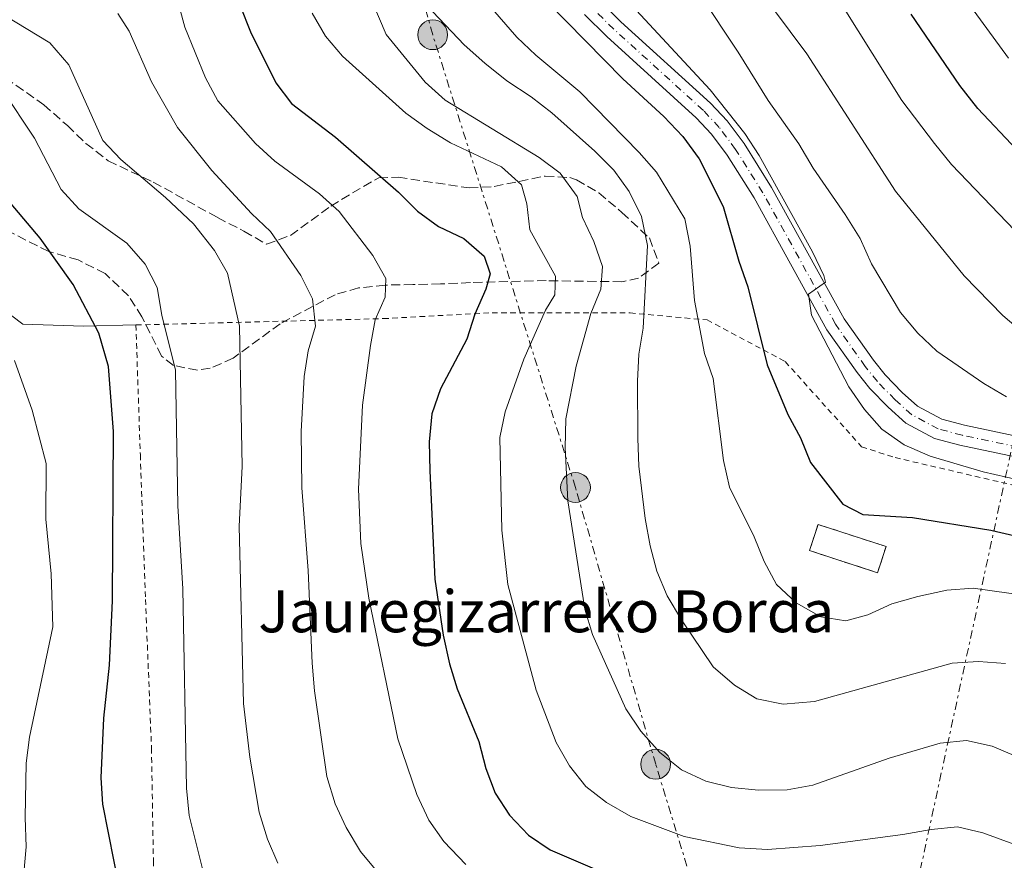
# Model space of a CAD drawing. Units: metres. Extents: x 613425 to 616851, y 4780273 to 4782644.
# Drawn here: x 615380 to 615568, y 4780796 to 4780956 of the extents above; entities that cross this region are included whole.
import ezdxf

# ---------------------------------------------------------------- set-up
doc = ezdxf.new("R2010")
doc.units = ezdxf.units.M
doc.header["$MEASUREMENT"] = 0
for name, pattern in [('DGN Style 2', [1.7399219301090239, 1.043953158065414, -0.6959687720436097]), ('DGN Style 3', [2.435890702152634, 1.739921930109024, -0.6959687720436097]), ('DGN Style 4', [2.7856150101045474, 1.391937544087219, -0.6959687720436097, 0.001739921930109024, -0.6959687720436097]), ('DGN Style 7', [3.4798438602180486, 1.565929737098122, -0.6959687720436097, 0.5219765790327072, -0.6959687720436097])]:
    doc.linetypes.add(name, pattern=pattern)
for name, color, linetype, lineweight in [('Carretera', 9, 'Continuous', 0), ('construcción   en ruinas', 1, 'Continuous', 0), ('contrucción  en ruinas', 1, 'DGN Style 3', 13), ('Curva de nivel directora', 30, 'Continuous', 30), ('Curva de nivel intermedia', 30, 'Continuous', 0), ('Eje de carretera', 7, 'DGN Style 4', 0), ('Línea blanca (vial)', 7, 'Continuous', 13), ('Línea de cambio de uso (parcela vista)', 92, 'Continuous', 0), ('Línea eléctrica', 6, 'DGN Style 7', 0), ('Poste tendido eléctrico', 7, 'Continuous', 0), ('Tela metálica o alambrada', 7, 'DGN Style 2', 0), ('Texto de Borda', 7, 'Continuous', 0), ('Torre eléctrica', 7, 'Continuous', 0), ('Zona arbolada', 92, 'DGN Style 3', 0)]:
    doc.layers.add(name, color=color, linetype=linetype, lineweight=lineweight)
doc.styles.add('Style-Arial', font='arial.ttf')

# ---------------------------------------------------------------- blocks, each defined once
blk = doc.blocks.new('5PELE')
at = {"layer": 'Torre eléctrica', "linetype": 'Continuous', "lineweight": 0}
h = blk.add_hatch(color=9, dxfattribs=at)
edge = h.paths.add_edge_path()
edge.add_arc((-2.000000476837158e-05, 0), 0.2850000000000001, 0, 360)
at = {"layer": 'Torre eléctrica', "color": 252, "linetype": 'Continuous', "lineweight": 0}
blk.add_circle((-2.000000476837158e-05, 0), 0.2850000000000001, dxfattribs=at)

msp = doc.modelspace()

# ---------------------------------------------------------------- linework, layer by layer
at = {"layer": 'Carretera', "color": 9, "linetype": 'Continuous', "lineweight": 0}
for points in [[(615490.8599999987, 4780959.56, 526.7200000000012), (615494.890000001, 4780955.55, 526.820000000007), (615512.0100000025, 4780940.02, 527.7899999999936), (615515.1900000009, 4780936.619999998, 527.9499999999971), (615518.4099999995, 4780932.3, 528.1499999999943), (615523.6700000011, 4780923.9, 528.6499999999943), (615537.5300000014, 4780898.859999999, 530.429999999993), (615543.0799999991, 4780890.96, 530.9199999999983), (615545.339999999, 4780888.180000001, 531.2100000000064), (615548.5799999977, 4780884.8, 531.570000000007), (615551.5199999993, 4780882.189999999, 531.7200000000012), (615556.1700000028, 4780879.699999999, 531.779999999999), (615560.4600000001, 4780878.560000001, 531.779999999999), (615593.7199999995, 4780871.55, 532.4100000000036)], [(615592.8000000007, 4780867.779999999, 532.4100000000036), (615559.5599999992, 4780874.779999999, 531.779999999999), (615554.7399999979, 4780876.060000001, 531.779999999999), (615549.2899999986, 4780878.98, 531.7200000000012), (615545.8900000011, 4780881.999999999, 531.570000000007), (615542.420000002, 4780885.609999999, 531.2100000000064), (615539.9800000013, 4780888.62, 530.9199999999983), (615534.2300000001, 4780896.800000001, 530.429999999993), (615520.3200000006, 4780921.930000001, 528.6499999999943), (615515.1999999998, 4780930.109999999, 528.1499999999943), (615512.2100000014, 4780934.13, 527.9499999999971), (615509.280000001, 4780937.250000001, 527.7899999999936), (615492.2199999999, 4780952.74, 526.820000000007), (615487.9999999999, 4780956.940000001, 526.7200000000012)]]:
    msp.add_polyline3d(points, dxfattribs=at)
at = {"layer": 'construcción   en ruinas', "color": 1, "linetype": 'Continuous', "lineweight": 0, "elevation": 523.8399999999965, "flags": 128}
msp.add_lwpolyline([(615545.5, 4780855.430000001), (615543.8799999999, 4780850.430000001), (615530.9100000003, 4780854.65), (615532.5300000003, 4780859.65), (615545.5, 4780855.430000001)], close=True, dxfattribs=at)
at = {"layer": 'contrucción  en ruinas', "color": 1, "linetype": 'DGN Style 3', "lineweight": 13, "elevation": 523.8399999999965, "flags": 128}
msp.add_lwpolyline([(615543.8799999999, 4780850.430000001), (615530.9100000003, 4780854.65), (615532.5300000003, 4780859.65), (615545.5, 4780855.430000001), (615543.8799999999, 4780850.430000001)], dxfattribs=at)
at = {"layer": 'Curva de nivel directora', "color": 30, "linetype": 'Continuous', "lineweight": 30, "flags": 128}
for points, elevation in [([(615422.2899999997, 4780958.61), (615424.2699999999, 4780953.619999999), (615429.0800000001, 4780943.91), (615432.110000001, 4780939.930000002), (615440.4699999985, 4780933.51), (615452.4699999989, 4780923.060000001), (615456.0999999989, 4780919.400000001), (615460.1600000003, 4780916.480000002), (615464.9500000002, 4780914.2), (615468.8399999995, 4780910.810000001), (615470.0099999984, 4780907.470000002), (615469.1500000001, 4780904.53), (615467.0600000002, 4780899.750000002), (615465.5299999992, 4780894.990000002), (615460.52, 4780885.5), (615458.8799999994, 4780880.770000001), (615458.360000001, 4780875.380000002), (615458.4599999993, 4780869.880000001), (615459.4099999992, 4780849.220000001), (615461.0099999995, 4780838.49), (615462.2099999998, 4780833.04), (615463.7000000008, 4780828.270000001), (615467.8, 4780818.210000002), (615469.1799999992, 4780813.050000001), (615470.9099999992, 4780808.350000001), (615473.6999999987, 4780804.190000001), (615477.2699999983, 4780800.359999999), (615481.399999999, 4780797.539999999), (615490.8099999991, 4780793.529999999)], 500.0000000000003), ([(615480.9999999988, 4780959.200000001), (615495.2900000005, 4780944.67), (615503.1099999992, 4780937.480000001), (615506.7399999992, 4780933.680000001), (615509.8300000004, 4780929.41), (615514.4599999995, 4780920.320000002), (615517.4300000002, 4780909.880000002), (615519.169999999, 4780904.950000001), (615522.8399999992, 4780890.08), (615526.7699999987, 4780880.59), (615529.1799999981, 4780876.170000001), (615531.0999999982, 4780871.470000003), (615537.2299999993, 4780863.49), (615541.0499999991, 4780861.560000001), (615550.5399999998, 4780860.980000001), (615565.4799999997, 4780858.57), (615581.0499999999, 4780854.940000001)], 525.0000000000001), ([(615570.4399999996, 4780931.130000002), (615563.0199999987, 4780938.99), (615559.5599999987, 4780943.380000004), (615550.2999999984, 4780956.99)], 550.0000000000001), ([(615399.35, 4780789.859999999), (615396.1, 4780806.300000001), (615395.7800000003, 4780811.29), (615396.2899999999, 4780822.7), (615397.3400000005, 4780832.820000002), (615397.9699999986, 4780845.060000001), (615398.1600000008, 4780877.390000001), (615397.1900000006, 4780889.77), (615395.3499999989, 4780896.140000002), (615390.4600000005, 4780905.440000001), (615384.1599999996, 4780914.28), (615376.8700000007, 4780922.820000002)], 475)]:
    msp.add_lwpolyline(points, dxfattribs=dict(at, elevation=elevation))
at = {"layer": 'Curva de nivel intermedia', "color": 30, "linetype": 'Continuous', "lineweight": 0, "flags": 128}
for points, elevation in [([(615568.5000000016, 4780884.009999999), (615564.1800000012, 4780886.529999998), (615555.2100000012, 4780892.720000001), (615551.5700000002, 4780896.16), (615548.2500000009, 4780900.060000001), (615542.700000001, 4780909.350000001), (615540.5599999997, 4780914.180000001), (615537.7099999998, 4780918.750000001), (615531.5899999999, 4780927.600000001), (615528.8499999996, 4780932.289999999), (615522.9900000012, 4780940.499999999), (615517.2900000014, 4780949.779999999), (615502.6700000011, 4780971.81)], 535), ([(615409.0800000018, 4780964.429999999), (615411.7400000017, 4780954.55), (615415.6700000011, 4780944.88), (615418.0499999993, 4780940.480000001), (615425.2199999999, 4780932.31), (615428.9100000003, 4780928.939999999), (615437.4400000018, 4780922.720000001), (615441.15, 4780919.359999998), (615447.6100000018, 4780910.979999999), (615450.0700000006, 4780906.569999999), (615449.9600000011, 4780903.009999998), (615448.0400000011, 4780898.689999999), (615447.1300000013, 4780893.769999998), (615445.6300000015, 4780882.42), (615444.8700000015, 4780866.369999999), (615445.3400000011, 4780856.009999999), (615446.8699999999, 4780845.600000001), (615452.3700000006, 4780818.720000001), (615455.9700000016, 4780808.09), (615458.2600000004, 4780803.220000001), (615461.1300000002, 4780799.130000001), (615465.3600000015, 4780794.79)], 495), ([(615446.1600000013, 4780962.599999999), (615450.1300000009, 4780953.15), (615457.5600000008, 4780944.050000001), (615461.3700000016, 4780940.579999999), (615479.3600000005, 4780929.640000001), (615483.3600000015, 4780926.659999999), (615486.6100000013, 4780922.220000001), (615487.5999999993, 4780918.23), (615489.7899999998, 4780913.63), (615491.3900000001, 4780908.88), (615491.0700000006, 4780904.539999999), (615489.1600000017, 4780899.92), (615486.360000001, 4780889.81), (615484.3899999995, 4780879.779999998), (615484.3000000002, 4780874.25), (615484.8099999998, 4780864.159999998), (615488.0599999997, 4780843.49), (615489.4800000013, 4780838.630000001), (615495.8800000006, 4780824.449999998), (615498.7199999993, 4780820.210000001), (615502.3800000006, 4780816.149999999), (615506.5, 4780812.820000002), (615511.1500000014, 4780810.640000001), (615516.0000000017, 4780809.439999999), (615521.1600000005, 4780808.930000001), (615526.620000001, 4780809.039999999), (615531.5499999997, 4780809.890000001), (615546.0899999995, 4780815.080000001), (615555.8300000004, 4780817.92), (615560.8799999997, 4780818.429999999), (615565.7600000014, 4780817.350000001), (615585.5400000005, 4780808.949999999)], 510), ([(615571.5800000017, 4780896.260000001), (615567.7700000008, 4780899.499999999), (615560.3800000013, 4780907.060000001), (615547.3400000012, 4780923.199999998), (615530.4100000019, 4780949.42), (615520.8299999997, 4780962.25)], 540.0000000000001), ([(615573.0900000005, 4780912.579999999), (615558.020000001, 4780928.289999999), (615554.7500000009, 4780932.350000001), (615548.5199999991, 4780940.499999999), (615534.5500000014, 4780962.9)], 545), ([(615468.3400000011, 4780960.449999998), (615475.0599999999, 4780952.619999998), (615478.690000002, 4780949.17), (615487.1200000009, 4780942.199999998), (615498.3799999995, 4780930.619999999), (615501.690000002, 4780926.86), (615507.1200000015, 4780917.959999999), (615508.1600000008, 4780912.760000001), (615508.9600000009, 4780902.349999999), (615510.8600000008, 4780892.239999999), (615512.5000000015, 4780887.51), (615514.4800000018, 4780871.859999998), (615515.6700000009, 4780866.760000001), (615520.3600000005, 4780857.300000001), (615522.2300000011, 4780852.599999999), (615524.6100000016, 4780848.210000001), (615528.3700000013, 4780844.719999999), (615533.0400000005, 4780842.029999998), (615537.8600000017, 4780841.25), (615542.0300000004, 4780842.429999998), (615546.6000000014, 4780844.470000001), (615551.5900000003, 4780845.869999998), (615557.1100000012, 4780847.109999998), (615562.1000000001, 4780847.490000002), (615572.5800000009, 4780846.009999999)], 520), ([(615541.4000000001, 4780881.57), (615538.4100000017, 4780885.88), (615531.2800000014, 4780899.56), (615530.7000000003, 4780903.599999999), (615533.9800000016, 4780905.859999998), (615533.6399999995, 4780907.17), (615531.4600000002, 4780911.67), (615521.2800000012, 4780930.019999999), (615518.5800000011, 4780934.23), (615511.9600000005, 4780942.59), (615494.5000000015, 4780961.369999999)], 530.0000000000001), ([(615568.8800000016, 4780948.609999998), (615559.8800000006, 4780960.96)], 555.0000000000001), ([(615457.810000001, 4780958.710000001), (615465.0500000007, 4780951.140000001), (615468.9800000002, 4780947.66), (615473.16, 4780944.25), (615477.8200000003, 4780941.25), (615481.7699999999, 4780938.179999999), (615489.9700000008, 4780930.83), (615493.5500000016, 4780927.210000001), (615496.5100000009, 4780923.189999999), (615498.8600000001, 4780918.399999999), (615499.9900000012, 4780912.850000001), (615499.1700000009, 4780897.069999999), (615498.3300000004, 4780892.140000001), (615498.0599999999, 4780886.96), (615498.1400000004, 4780876.01), (615498.3400000016, 4780870.769999998), (615499.5799999998, 4780860.770000001), (615500.5099999997, 4780855.59), (615501.7999999993, 4780850.759999999), (615503.780000002, 4780846.039999999), (615506.5100000012, 4780841.439999998), (615512.5500000007, 4780832.460000002), (615516.5800000007, 4780828.949999998), (615520.87, 4780826.38), (615525.8800000013, 4780825.359999998), (615531.8600000005, 4780825.880000001), (615558.1399999994, 4780833.159999999), (615563.1300000006, 4780833.489999999), (615568.2699999993, 4780833.099999999)], 515.0000000000001), ([(615429.4900000013, 4780794.989999998), (615427.4999999999, 4780799.570000002), (615425.9300000007, 4780804.73), (615424.1400000004, 4780815.220000001), (615422.9500000011, 4780825.460000001), (615422.0999999995, 4780859.330000001), (615422.6900000018, 4780870.730000001), (615422.150000001, 4780897.499999999), (615419.88, 4780907.57), (615417.39, 4780911.909999999), (615413.3700000012, 4780917.019999999), (615408.0700000017, 4780922.01), (615399.5100000009, 4780929.24), (615396.1, 4780932.890000001), (615389.6100000012, 4780947.34), (615385.9700000001, 4780951.55), (615377.2999999998, 4780956.840000001)], 485), ([(615452.3900000007, 4780788.649999999), (615445.2300000014, 4780797.239999999), (615442.5300000013, 4780801.8), (615440.39, 4780806.319999998), (615438.8299999998, 4780811.569999999), (615436.4900000019, 4780827.92), (615436.0200000004, 4780833.199999999), (615435.2800000004, 4780850.88), (615434.0700000012, 4780866.609999998), (615433.9500000004, 4780877.349999999), (615434.4800000002, 4780887.840000001), (615435.2699999993, 4780892.779999998), (615436.6399999994, 4780897.460000001), (615436.1200000008, 4780902.680000001), (615433.8900000001, 4780907.15), (615428.0700000019, 4780915.51), (615424.4500000009, 4780918.99), (615416.8899999993, 4780927.180000001), (615410.3700000015, 4780935.369999999), (615405.3500000013, 4780944.119999997), (615401.1500000014, 4780953.779999998), (615398.980000001, 4780957.109999998)], 490.0000000000001), ([(615436.0300000014, 4780957.189999999), (615438.5800000017, 4780952.779999999), (615441.8099999994, 4780948.960000002), (615453.9100000006, 4780938.140000001), (615457.9400000006, 4780935.189999999), (615462.4400000002, 4780932.430000001), (615472.1600000008, 4780927.850000001), (615475.9699999996, 4780924.460000002), (615476.9500000009, 4780920.839999998), (615477.5600000012, 4780915.859999998), (615482.4299999994, 4780907.009999999), (615482.320000002, 4780903.449999998), (615480.5499999997, 4780900.5), (615476.4099999999, 4780891.159999999), (615472.8300000015, 4780881.119999999), (615471.8400000012, 4780876.210000001), (615472.2400000015, 4780858.550000001), (615473.3600000012, 4780848.189999999), (615478.7300000001, 4780828.009999999), (615482.5700000002, 4780818.009999999), (615485.0900000014, 4780813.569999999), (615488.2200000007, 4780809.67), (615492.1800000013, 4780806.619999998), (615496.8000000016, 4780803.9), (615506.9900000017, 4780800.13), (615517.4900000005, 4780797.939999999), (615522.8900000006, 4780797.65), (615532.9400000023, 4780798.369999998), (615548.6800000002, 4780800.460000001), (615554.1299999994, 4780801.470000001), (615559.1100000016, 4780801.940000001), (615564, 4780800.8), (615573.9000000019, 4780797.179999999)], 505.0000000000001), ([(615415.0900000001, 4780793.949999999), (615412.5799999998, 4780804.130000001), (615412.0500000002, 4780809.300000001), (615411.3700000007, 4780847.359999999), (615410.4100000019, 4780863.2), (615409.9800000006, 4780889.069999999), (615407.3499999996, 4780899.550000001), (615406.4800000001, 4780904.819999998), (615404.2000000002, 4780909.279999998), (615400.6500000008, 4780913.300000002), (615391.5300000012, 4780919.84), (615388.1500000015, 4780923.529999999), (615383.0300000008, 4780933.359999999), (615376.890000001, 4780942.609999999)], 480.0000000000001), ([(615379.040000001, 4780788.759999999), (615381.0500000005, 4780793.119999998), (615381.4500000007, 4780798.109999999), (615381.2500000016, 4780803.739999999), (615381.4900000008, 4780814.089999998), (615382.0899999999, 4780819.06), (615386.5700000013, 4780840.119999999), (615386.2500000016, 4780850.210000001), (615385.2000000011, 4780860.66), (615385.2600000015, 4780871.26), (615382.6399999997, 4780881.460000001), (615379.2199999999, 4780890.939999999)], 470), ([(615579.6200000017, 4780866.119999999), (615564.0100000012, 4780869.689999999), (615553.9000000014, 4780872.640000002), (615548.9600000017, 4780874.81), (615544.7100000004, 4780877.82), (615541.4000000001, 4780881.57)], 530.0000000000001)]:
    msp.add_lwpolyline(points, dxfattribs=dict(at, elevation=elevation))
at = {"layer": 'Eje de carretera', "color": 7, "linetype": 'DGN Style 4', "lineweight": 0}
msp.add_polyline3d([(615593.2600000007, 4780869.670000001, 532.4100000000036), (615560.0100000004, 4780876.670000001, 531.779999999999), (615555.4499999982, 4780877.880000001, 531.779999999999), (615550.399999999, 4780880.58, 531.7200000000013), (615547.2299999995, 4780883.400000001, 531.5700000000071), (615543.879999999, 4780886.900000001, 531.2100000000064), (615541.5299999998, 4780889.790000002, 530.9199999999984), (615535.8799999993, 4780897.830000003, 530.4299999999931), (615521.9999999988, 4780922.920000002, 528.6499999999943), (615516.7999999997, 4780931.210000002, 528.1499999999943), (615513.6999999996, 4780935.380000001, 527.9499999999971), (615510.6499999985, 4780938.640000002, 527.7899999999936), (615493.5599999983, 4780954.140000001, 526.8200000000071), (615489.4299999999, 4780958.250000001, 526.7200000000013)], dxfattribs=at)
at = {"layer": 'Línea blanca (vial)', "color": 7, "linetype": 'Continuous', "lineweight": 13}
for points in [[(615593.719999999, 4780871.550000001, 532.4100000000036), (615560.4599999995, 4780878.560000002, 531.779999999999), (615556.1700000024, 4780879.7, 531.779999999999), (615551.5199999987, 4780882.189999999, 531.7200000000013), (615548.5799999973, 4780884.800000001, 531.5700000000071), (615545.3399999985, 4780888.180000001, 531.2100000000064), (615543.0799999987, 4780890.960000001, 530.9199999999984), (615537.530000001, 4780898.859999999, 530.4299999999931), (615523.6700000007, 4780923.9, 528.6499999999943), (615518.409999999, 4780932.300000001, 528.1499999999943), (615515.1900000004, 4780936.619999999, 527.9499999999971), (615512.010000002, 4780940.020000001, 527.7899999999936), (615494.8900000005, 4780955.550000001, 526.8200000000071), (615490.8599999984, 4780959.560000001, 526.7200000000013)], [(615592.8000000003, 4780867.779999999, 532.4100000000036), (615559.5599999987, 4780874.78, 531.779999999999), (615554.7399999974, 4780876.060000001, 531.779999999999), (615549.2899999982, 4780878.980000001, 531.7200000000013), (615545.8900000006, 4780882, 531.5700000000071), (615542.4200000016, 4780885.609999999, 531.2100000000064), (615539.9800000007, 4780888.62, 530.9199999999984), (615534.2299999996, 4780896.800000001, 530.4299999999931), (615520.3200000002, 4780921.930000002, 528.6499999999943), (615515.1999999993, 4780930.109999999, 528.1499999999943), (615512.2100000009, 4780934.130000001, 527.9499999999971), (615509.2800000005, 4780937.250000001, 527.7899999999936), (615492.2199999995, 4780952.740000002, 526.8200000000071), (615487.9999999994, 4780956.940000001, 526.7200000000013)]]:
    msp.add_polyline3d(points, dxfattribs=at)
at = {"layer": 'Línea de cambio de uso (parcela vista)', "color": 92, "linetype": 'Continuous', "lineweight": 0}
msp.add_polyline3d([(615336.4776999997, 4780887.186799999, 459.1350999999996), (615350.7800000003, 4780901.430000001, 463.4100000000035), (615355.0599999996, 4780904.289999999, 464.1199999999953), (615374.75, 4780902.41, 470.0299999999989), (615380.8399999999, 4780897.880000001, 471.1699999999983), (615392.4299999997, 4780897.5, 475.8699999999953), (615402.4000000004, 4780897.699999999, 477.5800000000018)], dxfattribs=at)
at = {"layer": 'Línea eléctrica', "color": 6, "linetype": 'DGN Style 7', "lineweight": 0}
for points in [[(615595.6000000016, 4780502.66, 517.9799999999959), (615581.8599999996, 4780549.76, 515.25), (615566.6700000016, 4780601.83, 505.3899999999995), (615547.239999999, 4780662.869999999, 490.9199999999983), (615533.5902382538, 4780708.672398197, 490.9017000000022), (615524.8799999983, 4780737.899999999, 490.8899999999995), (615501.5599999984, 4780813.890000001, 509.1300000000047), (615486.2600000009, 4780866.690000001, 510.570000000007), (615459.0199999985, 4780953.08, 513.5399999999936), (615441.4299999999, 4781015.84, 520.6900000000023), (615459.7000000002, 4781048.390000001, 527.3899999999994), (615477.3099999991, 4781078.930000001, 528.029999999999), (615499.4499999986, 4781123.66, 511.5299999999989), (615551.4299999998, 4781217.679999999, 496.4700000000012), (615589.1799999998, 4781286.79, 506.1000000000058), (615627.9200000024, 4781356.890000001, 508.7299999999959)], [(615446.4299999999, 4780306.230000001, 502.9400000000023), (615472.7100000012, 4780434.070000002, 500.7700000000041), (615505.2600000021, 4780578.040000001, 502.5599999999977), (615533.5902382538, 4780708.672398197, 523.9324000000051), (615590.4400000004, 4780970.81, 566.820000000007), (615605.899999999, 4781040.050000001, 571.2100000000064), (615661.2699999989, 4781294.819999999, 521.9400000000023)]]:
    msp.add_polyline3d(points, dxfattribs=at)
at = {"layer": 'Tela metálica o alambrada', "color": 7, "linetype": 'DGN Style 2', "lineweight": 0}
for points in [[(615402.4000000004, 4780897.699999999, 477.5800000000018), (615449.5800000001, 4780898.91, 495.4400000000023), (615470.3499999996, 4780900.039999999, 502.8399999999965), (615496.6900000004, 4780900, 515.0099999999948), (615511.3799999999, 4780898.66, 521.6300000000047), (615526.2800000003, 4780890.710000001, 527.4700000000012), (615540.8499999996, 4780874.480000001, 528.820000000007), (615547.2199999997, 4780872.4, 529.6100000000006), (615584.6299999999, 4780863.689999999, 530.3899999999994), (615635.3799999999, 4780850.26, 532.6000000000058), (615660.3200000003, 4780838.52, 534.6600000000036), (615680.6699999999, 4780821.630000001, 536.2299999999959), (615695.04, 4780793.66, 536.5800000000017), (615709.9000000004, 4780766.789999999, 539.9700000000012), (615722.8700000001, 4780741.26, 541.070000000007), (615721.6699999999, 4780737.100000001, 540.570000000007), (615714.5800000001, 4780725.210000001, 538.8600000000006), (615710.7300000006, 4780718.550000001, 536.3800000000047), (615708.3899999997, 4780714.480000001, 534.8699999999953), (615703.9000000004, 4780703.930000001, 529.5399999999936), (615697.7300000006, 4780692.199999999, 525.0500000000029), (615684.0899999999, 4780662.730000001, 520.2100000000064), (615674.4800000006, 4780641.609999999, 519.1399999999994), (615664.9000000004, 4780623.77, 521.0399999999936)], [(615402.4000000004, 4780897.699999999, 477.5800000000018), (615403.25, 4780872.939999999, 478.1499999999942), (615404.2400000002, 4780845.34, 478.1499999999942), (615405.3799999999, 4780816.960000001, 478.570000000007), (615405.7400000002, 4780795.460000001, 477.6499999999942), (615406.0899999999, 4780781.800000001, 476.5800000000018), (615406.25, 4780773.83, 477.3600000000006), (615406.5199999996, 4780760.529999999, 476.7200000000012), (615406.7400000002, 4780742.52, 473.0899999999965)]]:
    msp.add_polyline3d(points, dxfattribs=at)
at = {"layer": 'Zona arbolada', "color": 92, "linetype": 'DGN Style 3', "lineweight": 0}
for points in [[(615375.54, 4780946.230000001, 487.8999999999942), (615384.8300000001, 4780939.699999999, 488.1999999999971), (615389.3300000001, 4780935.75, 489), (615392.8700000001, 4780932.350000001, 490.1300000000047), (615397.1200000001, 4780929.02, 491.6999999999971), (615405.7000000002, 4780924.960000001, 494.8399999999965), (615417.9800000006, 4780918.189999999, 500.1000000000058), (615423.0199999996, 4780915.59, 501.9499999999971), (615427.3399999999, 4780913.109999999, 503.1100000000006), (615431.8899999997, 4780914.789999999, 504.6999999999971), (615439.5800000001, 4780920.34, 507.6399999999995), (615443.7100000001, 4780922.890000001, 508.6999999999971), (615448.7199999997, 4780925.789999999, 509.5), (615452.4199999999, 4780925.869999999, 509.5), (615465.9900000002, 4780923.859999999, 514.0500000000029), (615470.7699999996, 4780924.119999999, 515.5099999999948), (615480.4600000001, 4780926.109999999, 518.3300000000017), (615485.2100000001, 4780925.82, 519.5800000000017), (615486.4600000001, 4780925.41, 519.8899999999994), (615490.7000000002, 4780922.9, 520.6699999999983), (615495.1299999999, 4780919.180000001, 520.8800000000047), (615500.3600000005, 4780914.300000001, 520.7400000000052), (615502.1600000003, 4780909.5, 520.7400000000052), (615498.3099999996, 4780906.619999999, 519.25), (615495.1200000001, 4780905.939999999, 518.0399999999936), (615480.6699999999, 4780906.16, 513.9700000000012), (615466.2199999997, 4780905.779999999, 509.6399999999995), (615460.5199999996, 4780905.529999999, 507.5), (615455.2599999999, 4780905.42, 505.9400000000023), (615449.9900000002, 4780905.310000001, 503.8000000000029), (615444.8799999999, 4780904.779999999, 501.5200000000041), (615440.4100000003, 4780903.480000001, 499.6999999999971), (615429.9199999999, 4780897.930000001, 495.3999999999942), (615420.9400000004, 4780891.34, 491.9900000000052), (615416.5800000001, 4780889.449999999, 490.1300000000047), (615414.1500000004, 4780889.07, 489.1399999999995), (615409.5499999998, 4780889.980000001, 487.6699999999983), (615407.2699999996, 4780891.779999999, 487.1499999999942), (615403.5599999996, 4780899.25, 486.0099999999948), (615400.9600000001, 4780903.289999999, 484.5500000000029), (615396.5499999998, 4780907.51, 483.7299999999959), (615391.3799999999, 4780910.109999999, 483.1600000000035), (615385.79, 4780911.710000001, 482.0200000000041), (615376.0099999999, 4780916.630000001, 481.0200000000041)], [(615375.54, 4780946.230000001, 487.8999999999942), (615384.8300000001, 4780939.699999999, 488.1999999999971), (615389.3300000001, 4780935.75, 489), (615392.8700000001, 4780932.350000001, 490.1300000000047), (615397.1200000001, 4780929.02, 491.6999999999971), (615405.7000000002, 4780924.960000001, 494.8399999999965), (615417.9800000006, 4780918.189999999, 500.1000000000058), (615423.0199999996, 4780915.59, 501.9499999999971), (615427.3399999999, 4780913.109999999, 503.1100000000006), (615431.8899999997, 4780914.789999999, 504.6999999999971), (615439.5800000001, 4780920.34, 507.6399999999995), (615443.7100000001, 4780922.890000001, 508.6999999999971), (615448.7199999997, 4780925.789999999, 509.5), (615452.4199999999, 4780925.869999999, 509.5), (615465.9900000002, 4780923.859999999, 514.0500000000029), (615470.7699999996, 4780924.119999999, 515.5099999999948), (615480.4600000001, 4780926.109999999, 518.3300000000017), (615485.2100000001, 4780925.82, 519.5800000000017), (615486.4600000001, 4780925.41, 519.8899999999994), (615490.7000000002, 4780922.9, 520.6699999999983), (615495.1299999999, 4780919.180000001, 520.8800000000047), (615500.3600000005, 4780914.300000001, 520.7400000000052), (615502.1600000003, 4780909.5, 520.7400000000052), (615498.3099999996, 4780906.619999999, 519.25), (615495.1200000001, 4780905.939999999, 518.0399999999936), (615480.6699999999, 4780906.16, 513.9700000000012), (615466.2199999997, 4780905.779999999, 509.6399999999995), (615460.5199999996, 4780905.529999999, 507.5), (615455.2599999999, 4780905.42, 505.9400000000023)], [(615455.2599999999, 4780905.42, 505.9400000000023), (615449.9900000002, 4780905.310000001, 503.8000000000029), (615444.8799999999, 4780904.779999999, 501.5200000000041), (615440.4100000003, 4780903.480000001, 499.6999999999971), (615429.9199999999, 4780897.930000001, 495.3999999999942), (615420.9400000004, 4780891.34, 491.9900000000052), (615416.5800000001, 4780889.449999999, 490.1300000000047), (615414.1500000004, 4780889.07, 489.1399999999995), (615409.5499999998, 4780889.980000001, 487.6699999999983), (615407.2699999996, 4780891.779999999, 487.1499999999942), (615403.5599999996, 4780899.25, 486.0099999999948), (615400.9600000001, 4780903.289999999, 484.5500000000029), (615396.5499999998, 4780907.51, 483.7299999999959), (615391.3799999999, 4780910.109999999, 483.1600000000035), (615385.79, 4780911.710000001, 482.0200000000041), (615376.0099999999, 4780916.630000001, 481.0200000000041)]]:
    msp.add_polyline3d(points, dxfattribs=at)

# ---------------------------------------------------------------- block references
at = {"layer": 'Poste tendido eléctrico', "color": 7, "linetype": 'Continuous', "lineweight": 0, "xscale": 10, "yscale": 10, "zscale": 10}
for p in [(615459.0199999985, 4780953.08, 513.5399999999936), (615486.2600000009, 4780866.690000001, 510.570000000007), (615501.5599999984, 4780813.890000001, 509.1300000000047)]:
    msp.add_blockref('5PELE', p, dxfattribs=at)

# ---------------------------------------------------------------- texts
at = {"layer": 'Texto de Borda', "color": 7, "linetype": 'Continuous', "lineweight": 0, "style": 'Style-Arial'}
msp.add_text('Jauregizarreko Borda', height=8, dxfattribs=at).set_placement((615425.7500000001, 4780839.07, 486.2100000000065))

doc.saveas('drawing.dxf')
